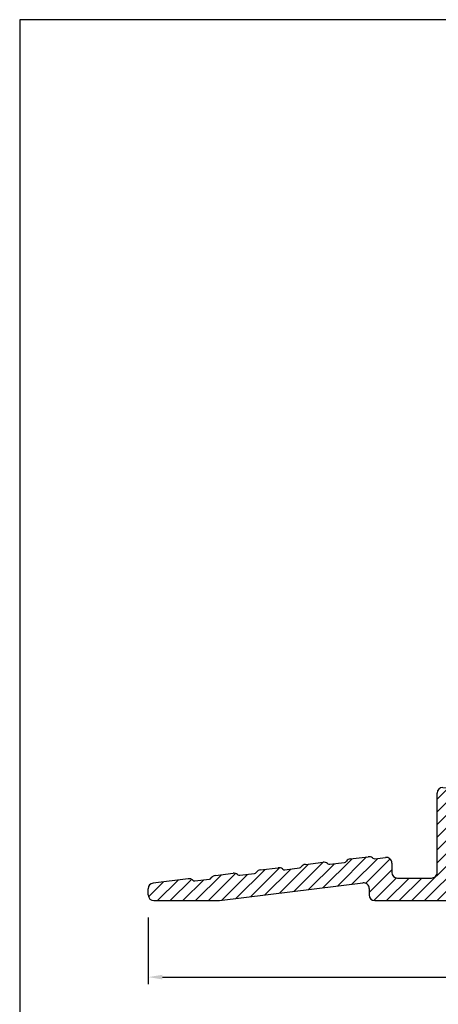
# Model space of a CAD drawing. Extents: x 131 to 327, y 88 to 371.
# Drawn here: x 131 to 205, y 198 to 371 of the extents above; entities that cross this region are included whole.
import ezdxf

# ---------------------------------------------------------------- set-up
doc = ezdxf.new("R2010")
doc.units = 0
doc.header["$LTSCALE"] = 0.2
doc.header["$PDSIZE"] = 5
doc.layers.get('Defpoints').update_dxf_attribs({"linetype": 'CONTINUOUS'})
for name, color, linetype in [('1', 7, 'CONTINUOUS'), ('3810000', 150, 'CONTINUOUS'), ('3810001', 150, 'CONTINUOUS'), ('ALU', 112, 'CONTINUOUS'), ('HOVED', 7, 'CONTINUOUS')]:
    doc.layers.add(name, color=color, linetype=linetype)
doc.styles.add('Ariel', font='arial.ttf', dxfattribs={"height": 3})
doc.dimstyles.new('SALGDIM', dxfattribs={"dimtxt": 4, "dimasz": 2.5, "dimexe": 1.25, "dimexo": 4, "dimtad": 0, "dimdec": 1, "dimdsep": 46, "dimlunit": 6, "dimtxsty": 'Ariel', "dimcen": 2.5, "dimclre": 1, "dimadec": 0, "dimazin": 0, "dimtfac": 1, "dimtdec": 1, "dimtmove": 0, "dimatfit": 3, "dimfxl": 0, "dimtolj": 1, "dimtzin": 0, "dimarcsym": 0})

# ---------------------------------------------------------------- blocks, each defined once
blk = doc.blocks.new('*D28')
at = {"layer": 'ALU', "color": 1, "lineweight": -2}
for p, q in [((153.6511973448623, 212.90351160592), (153.6511973448623, 201.1569121666845)), ((284.6511973448623, 212.9035116087567), (284.6511973448623, 201.1569121666845))]:
    blk.add_line(p, q, dxfattribs=at)
at = {"layer": 'ALU', "color": 0, "lineweight": -2}
for p, q in [((156.1511973448623, 202.4069121666845), (215.642841273921, 202.4069121666845)), ((282.1511973448623, 202.4069121666845), (222.6595534158037, 202.4069121666845))]:
    blk.add_line(p, q, dxfattribs=at)
at = {"layer": 'ALU', "color": 0}
for points in [[(156.1511973448623, 202.8235788333511), (156.1511973448623, 201.9902455000178), (153.6511973448623, 202.4069121666845)], [(282.1511973448623, 202.8235788333511), (282.1511973448623, 201.9902455000178), (284.6511973448623, 202.4069121666845)]]:
    blk.add_solid(points, dxfattribs=at)
at = {"layer": 'Defpoints', "color": 0}
for p in [(153.6511973448623, 216.90351160592), (284.6511973448623, 216.9035116087567), (284.6511973448623, 202.4069121666845)]:
    blk.add_point(p, dxfattribs=at)
at = {"layer": 'ALU', "color": 0, "insert": (219.1511973448623, 202.4069121666845), "char_height": 3, "attachment_point": 5, "style": 'Ariel'}
blk.add_mtext('\\A1;131', dxfattribs=at)
blk = doc.blocks.new('3810001')
at = {"layer": '3810001'}
h = blk.add_hatch(dxfattribs=at)
h.set_pattern_fill('ANSI31', color=140, scale=0.5, style=0)
h.set_pattern_definition([(45, (0, 0), (-1.122532015133644, 1.122532015133644), [])])
edge = h.paths.add_edge_path()
edge.add_line((1207.326790709092, 571.9689416810891), (1207.403826989716, 572.0291290198604))
edge.add_arc((1208.019488465041, 571.2411182662534), 1, 83.03867708345518, 127.999999999984, ccw=False)
edge.add_line((1208.140687769943, 572.2337464587256), (1211.233290663728, 571.8561415066349))
edge.add_arc((1211.112091358826, 570.8635133141622), 1, 0, 83.03867708345518, ccw=False)
edge.add_line((1212.112091358826, 570.8635133141622), (1212.112091358826, 569.7488404734943))
edge.add_arc((1211.112091358826, 569.7488404734943), 1, -90.0000001625317, 0, ccw=False)
edge.add_line((1211.112091355988, 568.7488404734943), (1200.111476582482, 568.7488405047009))
edge.add_line((1200.111476582482, 568.7488405047009), (1195.0434260785, 568.7488405190782))
edge.add_arc((1195.043425811475, 569.7488405190782), 1, 249.44395478042492, 270.00001529940073, ccw=False)
edge.add_line((1194.692302369887, 568.8125113415092), (1192.970281605438, 569.4582691281778))
edge.add_arc((1192.619158163849, 568.5219399506088), 1, 69.44395478042492, 82.626233638647)
edge.add_line((1192.747499697043, 569.5136699798293), (1173.868774425211, 571.9567991326546))
edge.add_arc((1173.612091358826, 569.9733390742138), 2, 82.626233638647, 180)
edge.add_line((1171.612091358826, 569.9733390742138), (1171.612091358826, 569.7488408697275))
edge.add_arc((1170.612091358826, 569.7488408697275), 1, -90.00002286507328, 0, ccw=False)
edge.add_line((1170.612090959756, 568.7488408697279), (1168.099626995961, 568.7488418723772))
edge.add_arc((1168.099626995961, 569.7488418723772), 1, 180, 270, ccw=False)
edge.add_line((1167.099626995961, 569.7488418723772), (1167.101392880531, 570.7452961398114))
edge.add_arc((1165.101396021104, 570.7488404706576), 2, 359.8984623475118, 450)
edge.add_line((1165.101396021104, 572.7488404706576), (1149.112087863146, 572.7488404706576))
edge.add_arc((1149.112087863146, 570.7488404706576), 2, 90, 179.9999666186828)
edge.add_line((1147.112087863148, 570.7488416358854), (1147.112087280533, 569.7488418723772))
edge.add_arc((1146.112087280533, 569.7488418723772), 1, -90, 0, ccw=False)
edge.add_line((1146.112087280533, 568.7488418723772), (1144.112087280533, 568.7488418723781))
edge.add_arc((1144.112087280533, 569.7488418723781), 1, 180, 269.9999999999479, ccw=False)
edge.add_line((1143.112087280533, 569.7488418723781), (1143.112087280533, 575.0448269683282))
edge.add_arc((1141.112087280533, 575.0448269683282), 2, 0, 82.38781271148014)
edge.add_line((1141.37702173463, 577.0272017399172), (1138.376495814036, 577.4282069928929))
edge.add_arc((1138.111561359941, 575.4458322213038), 2, 82.38781271148014, 180.0045344326423)
edge.add_line((1136.111561366204, 575.4456739397449), (1136.112012211783, 569.7489196114368))
edge.add_arc((1135.112012214915, 569.7488404706576), 1, -90, 0.004534432642287811, ccw=False)
edge.add_line((1135.112012214915, 568.7488404706576), (1121.112091358827, 568.7488404706576))
edge.add_arc((1121.112091358827, 569.7488404706576), 1, 180, 270, ccw=False)
edge.add_line((1120.112091358827, 569.7488404706576), (1120.112091358827, 570.8938761508819))
edge.add_arc((1119.112091358827, 570.8938761508819), 1, 0, 97.04790231039004)
edge.add_line((1118.989392236887, 571.886320066413), (1093.673208259562, 568.756396555126))
edge.add_arc((1093.550509137624, 569.7488404706576), 1, 270, 277.04790231039, ccw=False)
edge.add_line((1093.550509137624, 568.7488404706576), (1082.112091358827, 568.7488404706576))
edge.add_arc((1082.112091358827, 569.7488404706576), 1, 180, 270, ccw=False)
edge.add_line((1081.112091358827, 569.7488404706576), (1081.112091358827, 570.863507711869))
edge.add_arc((1082.112091358827, 570.863507711869), 1, 96.96096302622641, 180, ccw=False)
edge.add_line((1081.990898288893, 571.8561366656074), (1088.170745603024, 572.6106529074493))
edge.add_arc((1088.291938672958, 571.6180239537109), 1, 52.00000000001609, 96.96096302622641, ccw=False)
edge.add_line((1088.907600148284, 572.4060347073175), (1088.975515242414, 572.3529736204512))
edge.add_arc((1089.283345980076, 572.746978997254), 0.5, 232.000000000016, 276.9999999999797)
edge.add_line((1089.344280651779, 572.2507059214333), (1091.910793029411, 572.5658340167731))
edge.add_arc((1091.84985835771, 573.0621070925938), 0.5, 276.9999999999797, 321.9999999999874)
edge.add_line((1092.243863734512, 572.7542763549311), (1092.296679139266, 572.8218769902944))
edge.add_arc((1093.084689892871, 572.206215514969), 1, 96.99999999997982, 141.9999999999875, ccw=False)
edge.add_line((1092.962820549467, 573.1987616666104), (1096.11075300145, 573.585279170479))
edge.add_arc((1096.232622344855, 572.5927330188376), 1, 52.00000000001609, 96.99999999997982, ccw=False)
edge.add_line((1096.848283820181, 573.3807437724447), (1096.915884455545, 573.3279283676918))
edge.add_arc((1097.223715193207, 573.7219337444951), 0.5, 232.000000000016, 276.9999999999797)
edge.add_line((1097.28464986491, 573.2256606686744), (1099.851162242542, 573.5407887640142))
edge.add_arc((1099.790227570839, 574.0370618398349), 0.5, 276.9999999999797, 321.9999999999874)
edge.add_line((1100.184232947643, 573.7292311021722), (1100.237048352396, 573.7968317375355))
edge.add_arc((1101.025059106002, 573.1811702622101), 1, 96.99999999997982, 141.9999999999875, ccw=False)
edge.add_line((1100.903189762598, 574.1737164138515), (1104.051122214581, 574.5602339177201))
edge.add_arc((1104.172991557986, 573.5676877660787), 1, 52.00000000001609, 96.99999999997982, ccw=False)
edge.add_line((1104.788653033312, 574.3556985196858), (1104.856253668674, 574.3028831149334))
edge.add_arc((1105.164084406338, 574.6968884917367), 0.5, 232.000000000016, 276.9999999999797)
edge.add_line((1105.225019078041, 574.200615415916), (1107.791531455673, 574.5157435112553))
edge.add_arc((1107.73059678397, 575.012016587076), 0.5, 276.9999999999797, 321.9999999999926)
edge.add_line((1108.124602160774, 574.7041858494133), (1108.177417565526, 574.7717864847766))
edge.add_arc((1108.965428319133, 574.1561250094512), 1, 96.99999999997982, 141.9999999999875, ccw=False)
edge.add_line((1108.843558975727, 575.1486711610926), (1111.991491427711, 575.5351886649617))
edge.add_arc((1112.113360771117, 574.5426425133203), 1, 52.00000000001609, 96.99999999997982, ccw=False)
edge.add_line((1112.729022246443, 575.3306532669269), (1112.796622881805, 575.2778378621745))
edge.add_arc((1113.104453619469, 575.6718432389778), 0.5, 232.000000000016, 276.9999999999797)
edge.add_line((1113.165388291171, 575.1755701631571), (1115.731900668804, 575.4906982584964))
edge.add_arc((1115.670965997101, 575.9869713343171), 0.5, 276.9999999999797, 321.9999999999874)
edge.add_line((1116.064971373905, 575.6791405966544), (1116.117786778656, 575.7467412320182))
edge.add_arc((1116.905797532264, 575.1310797566923), 1, 96.99999999997982, 141.9999999999875, ccw=False)
edge.add_line((1116.783928188858, 576.1236259083337), (1119.931860640842, 576.5101434122028))
edge.add_arc((1120.053729984246, 575.5175972605614), 1, 52.00000000001609, 96.99999999997982, ccw=False)
edge.add_line((1120.669391459572, 576.305608014168), (1120.736992094936, 576.2527926094156))
edge.add_arc((1121.044822832599, 576.6467979862189), 0.5, 232.000000000016, 276.9999999999797)
edge.add_line((1121.105757504301, 576.1505249103982), (1122.990222015421, 576.3819080579335))
edge.add_arc((1123.112091358827, 575.3893619062922), 1, 0, 96.99999999997982, ccw=False)
edge.add_line((1124.112091358827, 575.3893619062922), (1124.112091358827, 573.7488404706576))
edge.add_arc((1125.112091358827, 573.7488404706576), 1, 180, 270)
edge.add_line((1125.112091358827, 572.7488404706576), (1131.112050373089, 572.7488404706576))
edge.add_arc((1131.112050373089, 573.7488404706576), 1, 270, 360.0023482615931)
edge.add_line((1132.112050372249, 573.7488814555538), (1132.11147658532, 587.7488418723772))
edge.add_arc((1133.11147658532, 587.7488418723772), 1, 90, 180, ccw=False)
edge.add_line((1133.11147658532, 588.7488418723772), (1137.163812541561, 588.536467944002))
edge.add_arc((1137.11147658532, 587.5378384092476), 1, 0, 87.00000000004661, ccw=False)
edge.add_line((1138.11147658532, 587.5378384092476), (1138.11147658532, 586.9557516388793))
edge.add_arc((1137.11147658532, 586.9557516388793), 1, -90.00000000005213, 0, ccw=False)
edge.add_arc((1137.11147658532, 584.9557516388793), 1, 90, 180)
edge.add_line((1136.11147658532, 584.9557516388793), (1136.11147658532, 582.6190987352622))
edge.add_arc((1137.11147658532, 582.6190987352622), 1, 180, 263.0000000000202)
edge.add_line((1136.989607241914, 581.6265525836209), (1141.990217937129, 581.0125547951623))
edge.add_arc((1142.112087280533, 582.0051009468036), 1, 263.0000000000202, 360)
edge.add_line((1143.112087280533, 582.0051009468036), (1143.112087280533, 585.7486448576931))
edge.add_arc((1144.112087280533, 585.7486448576931), 1, 134.999999999977, 180, ccw=False)
edge.add_line((1143.404980499346, 586.4557516388797), (1145.416881579122, 588.4676527186532))
edge.add_arc((1146.112087280533, 587.7488418723772), 0.9999999999998604, 90, 134.0436112199831, ccw=False)
edge.add_arc((1146.112087280533, 587.7488418723772), 1, 0, 90, ccw=False)
edge.add_line((1147.112087280533, 587.7488418723772), (1147.112087280533, 577.7488404706576))
edge.add_arc((1148.112087280533, 577.7488404706576), 1, 180, 270)
edge.add_line((1148.112087280533, 576.7488404706576), (1167.195970097637, 576.7488404706576))
edge.add_line((1167.195970097637, 576.7488404706576), (1171.110660486507, 576.2681769301892))
edge.add_arc((1171.17159515821, 576.7644500060098), 0.5, 263.0000000000202, 307.9999999999839)
edge.add_line((1171.479425895874, 576.3704446292061), (1171.547026531238, 576.4232600339585))
edge.add_arc((1172.162688006563, 575.6352492803519), 1, 83.0000000000203, 127.999999999984, ccw=False)
edge.add_line((1172.284557349967, 576.6277954319933), (1175.432489801951, 576.2412779281242))
edge.add_arc((1175.310620458546, 575.2487317764828), 1, 38.00000000000739, 83.0000000000203, ccw=False)
edge.add_line((1176.098631212153, 575.8643932518087), (1176.151446616905, 575.7967926164449))
edge.add_arc((1176.545451993708, 576.1046233541081), 0.5, 218.0000000000125, 263.0000000000202)
edge.add_line((1176.484517322006, 575.6083502782874), (1179.051029699638, 575.293222182948))
edge.add_arc((1179.111964371341, 575.7894952587683), 0.5, 263.0000000000202, 307.9999999999839)
edge.add_line((1179.419795109005, 575.395489881965), (1179.487395744367, 575.4483052867174))
edge.add_arc((1180.103057219694, 574.6602945331108), 1, 83.0000000000203, 127.999999999984, ccw=False)
edge.add_line((1180.224926563098, 575.6528406847522), (1183.372859015082, 575.2663231808831))
edge.add_arc((1183.250989671677, 574.2737770292417), 1, 38.00000000000739, 83.0000000000203, ccw=False)
edge.add_line((1184.039000425284, 574.8894385045676), (1184.091815830036, 574.8218378692038))
edge.add_arc((1184.485821206839, 575.129668606867), 0.5, 218.000000000036, 263.0000000000202)
edge.add_line((1184.424886535136, 574.6333955310463), (1186.991398912769, 574.3182674357065))
edge.add_arc((1187.052333584472, 574.8145405115272), 0.5, 263.0000000000202, 307.9999999999839)
edge.add_line((1187.360164322135, 574.4205351347239), (1187.427764957498, 574.4733505394763))
edge.add_arc((1188.043426432823, 573.6853397858697), 1, 83.0000000000203, 127.999999999984, ccw=False)
edge.add_line((1188.165295776229, 574.6778859375111), (1191.313228228213, 574.291368433642))
edge.add_arc((1191.191358884807, 573.2988222820006), 1, 38.00000000001262, 83.0000000000203, ccw=False)
edge.add_line((1191.979369638413, 573.9144837573265), (1192.032185043166, 573.8468831219627))
edge.add_arc((1192.42619041997, 574.1547138596254), 0.5, 218.0000000000125, 263.0000000000202)
edge.add_line((1192.365255748267, 573.6584407838047), (1194.9317681259, 573.3433126884654))
edge.add_arc((1194.992702797603, 573.8395857642861), 0.5, 263.0000000000202, 307.9999999999839)
edge.add_line((1195.300533535265, 573.4455803874828), (1195.368448629395, 573.4986414743491))
edge.add_arc((1195.98411010472, 572.7106307207425), 1, 83.03903697377359, 127.999999999984, ccw=False)
edge.add_line((1196.105303174654, 573.7032596744814), (1200.233384323141, 573.1962329491723))
edge.add_line((1200.233384323141, 573.1962329491723), (1203.339485402039, 572.8147297272483))
edge.add_arc((1203.217616058633, 571.8221835756069), 1, 38.00000000001262, 83.0000000000203, ccw=False)
edge.add_line((1204.005626812241, 572.4378450509323), (1204.058442216992, 572.370244415569))
edge.add_arc((1204.452447593796, 572.6780751532317), 0.5, 218.0000000000125, 263.0000000000202)
edge.add_line((1204.391512922093, 572.181802077411), (1206.958025299726, 571.8666739820712))
edge.add_arc((1207.018959971429, 572.3629470578919), 0.5, 263.0000000000202, 307.9999999999839)
edge = h.paths.add_edge_path(flags=17)
edge.add_line((1195.0434260785, 568.7488405190782), (1200.111476582482, 568.7488405047013))
edge.add_arc((1196.075242320199, 569.7488418723772), 1, 263.0341171883675, 270)
at = {"layer": '3810001', "color": 5}
for p, q in [((1132.112050372249, 573.7488814555538), (1132.11147658532, 587.7488418723772)), ((1133.11147658532, 588.7488418723772), (1137.163812541561, 588.536467944002)), ((1145.416881579122, 588.4676527186532), (1143.404980499346, 586.4557516388797)), ((1147.112087280533, 577.7488404706576), (1147.112087280533, 587.7488418723772)), ((1138.11147658532, 586.9557516388793), (1138.11147658532, 587.5378384092476)), ((1136.11147658532, 584.9557516388793), (1136.11147658532, 582.6190987352622)), ((1143.112087280533, 585.7486448576931), (1143.112087280533, 582.0051009468036)), ((1136.989607241914, 581.6265525836209), (1141.990217937129, 581.0125547951623)), ((1138.376495814036, 577.4282069928929), (1141.37702173463, 577.0272017399172)), ((1108.843558975727, 575.1486711610926), (1111.991491427711, 575.5351886649617)), ((1113.165388291171, 575.1755701631571), (1115.731900668804, 575.4906982584964)), ((1116.064971373905, 575.6791405966544), (1116.117786778656, 575.7467412320182)), ((1116.783928188858, 576.1236259083337), (1119.931860640842, 576.5101434122028)), ((1120.669391459572, 576.305608014168), (1120.736992094936, 576.2527926094156)), ((1121.105757504301, 576.1505249103982), (1122.990222015421, 576.3819080579335)), ((1136.111561366204, 575.4456739397449), (1136.112012211783, 569.7489196114368)), ((1148.112087280533, 576.7488404706576), (1167.195970097637, 576.7488404706576)), ((1171.110660486507, 576.2681769301892), (1167.195970097637, 576.7488404706576)), ((1171.547026531238, 576.4232600339585), (1171.479425895874, 576.3704446292061)), ((1175.432489801951, 576.2412779281242), (1172.284557349967, 576.6277954319933)), ((1176.151446616905, 575.7967926164449), (1176.098631212153, 575.8643932518087)), ((1179.051029699638, 575.293222182948), (1176.484517322006, 575.6083502782874)), ((1179.487395744367, 575.4483052867174), (1179.419795109005, 575.395489881965)), ((1183.372859015082, 575.2663231808831), (1180.224926563098, 575.6528406847522)), ((1100.184232947643, 573.7292311021722), (1100.237048352396, 573.7968317375355)), ((1100.903189762598, 574.1737164138515), (1104.051122214581, 574.5602339177201)), ((1104.788653033312, 574.3556985196858), (1104.856253668674, 574.3028831149334)), ((1105.225019078041, 574.200615415916), (1107.791531455673, 574.5157435112553)), ((1108.124602160774, 574.7041858494133), (1108.177417565526, 574.7717864847766)), ((1112.729022246443, 575.3306532669269), (1112.796622881805, 575.2778378621745)), ((1124.112091358827, 575.3893619062922), (1124.112091358827, 573.7488404706576)), ((1143.112087280533, 575.0448269683282), (1143.112087280533, 569.7488418723781)), ((1184.091815830036, 574.8218378692038), (1184.039000425284, 574.8894385045676)), ((1186.991398912769, 574.3182674357065), (1184.424886535136, 574.6333955310463)), ((1187.427764957498, 574.4733505394763), (1187.360164322135, 574.4205351347239)), ((1191.313228228213, 574.291368433642), (1188.165295776229, 574.6778859375111)), ((1192.032185043166, 573.8468831219627), (1191.979369638413, 573.9144837573265)), ((1196.105303174654, 573.7032596744814), (1200.233384323141, 573.1962329491723)), ((1088.170745603024, 572.6106529074493), (1081.990898288893, 571.8561366656074)), ((1088.907600148284, 572.4060347073175), (1088.975515242414, 572.3529736204512)), ((1089.344280651779, 572.2507059214333), (1091.910793029411, 572.5658340167731)), ((1092.243863734512, 572.7542763549311), (1092.296679139266, 572.8218769902944)), ((1092.962820549467, 573.1987616666104), (1096.11075300145, 573.585279170479)), ((1096.848283820181, 573.3807437724447), (1096.915884455545, 573.3279283676918)), ((1097.28464986491, 573.2256606686744), (1099.851162242542, 573.5407887640142)), ((1125.112091358827, 572.7488404706576), (1131.112050373089, 572.7488404706576)), ((1149.112087863146, 572.7488404706576), (1165.101396021104, 572.7488404706576)), ((1173.868774425211, 571.9567991326546), (1192.747499697043, 569.5136699798293)), ((1194.9317681259, 573.3433126884654), (1192.365255748267, 573.6584407838047)), ((1195.368448629395, 573.4986414743491), (1195.300533535265, 573.4455803874828)), ((1200.233384323141, 573.1962329491723), (1203.339485402039, 572.8147297272483)), ((1204.005626812241, 572.4378450509323), (1204.058442216992, 572.370244415569)), ((1206.958025299726, 571.8666739820712), (1204.391512922093, 572.181802077411)), ((1207.326790709092, 571.9689416810891), (1207.403826989716, 572.0291290198604)), ((1211.233290663728, 571.8561415066349), (1208.140687769943, 572.2337464587256)), ((1081.112091358827, 569.7488404706576), (1081.112091358827, 570.863507711869)), ((1093.673208259562, 568.756396555126), (1118.989392236887, 571.886320066413)), ((1120.112091358827, 570.8938761508819), (1120.112091358827, 569.7488404706576)), ((1147.112087863148, 570.7488416358854), (1147.112087280533, 569.7488418723772)), ((1167.101392880531, 570.7452961398114), (1167.099626995961, 569.7488418723772)), ((1212.112091358826, 569.7488404734943), (1212.112091358826, 570.8635133141622)), ((1082.112091358827, 568.7488404706576), (1093.550509137624, 568.7488404706576)), ((1121.112091358827, 568.7488404706576), (1135.112012214915, 568.7488404706576)), ((1146.112087280533, 568.7488418723772), (1144.112087280533, 568.7488418723781)), ((1168.099626995961, 568.7488418723772), (1170.612090959756, 568.7488408697279)), ((1171.612091358826, 569.7488408697275), (1171.612091358826, 569.9733390742138)), ((1194.692302369887, 568.8125113415092), (1192.970281605438, 569.4582691281778)), ((1195.0434260785, 568.7488405190782), (1200.111476582482, 568.7488405047013)), ((1195.0434260785, 568.7488405190782), (1200.111476582482, 568.7488405047009)), ((1200.111476582482, 568.7488405047009), (1211.112091355988, 568.7488404734943))]:
    blk.add_line(p, q, dxfattribs=at)
for centre, radius, start, end in [((1133.11147658532, 587.7488418723772), 1, 90, 180), ((1137.11147658532, 587.5378384092476), 1, 0, 87.00000000004663), ((1146.112087280533, 587.7488418723772), 0.9999999999998604, 90, 134.0436112199831), ((1146.112087280533, 587.7488418723772), 1, 0, 90), ((1137.11147658532, 584.9557516388793), 1, 90, 180), ((1137.11147658532, 586.9557516388793), 1, 269.9999999999479, 0), ((1144.112087280533, 585.7486448576931), 1, 134.999999999977, 180), ((1137.11147658532, 582.6190987352622), 1, 180, 263.0000000000202), ((1142.112087280533, 582.0051009468036), 1, 263.0000000000202, 0), ((1138.111561359941, 575.4458322213038), 2, 82.38781271148014, 180.0045344326423), ((1148.112087280533, 577.7488404706576), 1, 180, 270), ((1112.113360771117, 574.5426425133203), 1, 52.00000000001604, 96.99999999997975), ((1115.670965997101, 575.9869713343171), 0.5, 276.9999999999797, 321.9999999999874), ((1116.905797532264, 575.1310797566923), 1, 96.99999999997975, 141.9999999999875), ((1120.053729984246, 575.5175972605614), 1, 52.00000000001604, 96.99999999997975), ((1121.044822832599, 576.6467979862189), 0.5, 232.000000000016, 276.9999999999797), ((1123.112091358827, 575.3893619062922), 1, 0, 96.99999999997975), ((1141.112087280533, 575.0448269683282), 2, 0, 82.38781271148014), ((1171.17159515821, 576.7644500060098), 0.5, 263.0000000000202, 307.9999999999839), ((1172.162688006563, 575.6352492803519), 1, 83.00000000002025, 127.999999999984), ((1175.310620458546, 575.2487317764828), 1, 38.0000000000074, 83.00000000002025), ((1176.545451993708, 576.1046233541081), 0.5, 218.0000000000125, 263.0000000000202), ((1180.103057219694, 574.6602945331108), 1, 83.00000000002025, 127.999999999984), ((1099.790227570839, 574.0370618398349), 0.5, 276.9999999999797, 321.9999999999874), ((1101.025059106002, 573.1811702622101), 1, 96.99999999997975, 141.9999999999875), ((1104.172991557986, 573.5676877660787), 1, 52.00000000001604, 96.99999999997975), ((1105.164084406338, 574.6968884917367), 0.5, 232.000000000016, 276.9999999999797), ((1107.73059678397, 575.012016587076), 0.5, 276.9999999999797, 321.9999999999926), ((1108.965428319133, 574.1561250094512), 1, 96.99999999997975, 141.9999999999875), ((1113.104453619469, 575.6718432389778), 0.5, 232.000000000016, 276.9999999999797), ((1125.112091358827, 573.7488404706576), 1, 180, 270), ((1131.112050373089, 573.7488404706576), 1, 270, 0.002348261593109175), ((1179.111964371341, 575.7894952587683), 0.5, 263.0000000000202, 307.9999999999839), ((1183.250989671677, 574.2737770292417), 1, 38.0000000000074, 83.00000000002025), ((1184.485821206839, 575.129668606867), 0.5, 218.000000000036, 263.0000000000202), ((1187.052333584472, 574.8145405115272), 0.5, 263.0000000000202, 307.9999999999839), ((1188.043426432823, 573.6853397858697), 1, 83.00000000002025, 127.999999999984), ((1191.191358884807, 573.2988222820006), 1, 38.00000000001253, 83.00000000002025), ((1192.42619041997, 574.1547138596254), 0.5, 218.0000000000125, 263.0000000000202), ((1195.98411010472, 572.7106307207425), 1, 83.03903697377362, 127.999999999984), ((1088.291938672958, 571.6180239537109), 1, 52.00000000001604, 96.96096302622637), ((1089.283345980076, 572.746978997254), 0.5, 232.000000000016, 276.9999999999797), ((1091.84985835771, 573.0621070925938), 0.5, 276.9999999999797, 321.9999999999874), ((1093.084689892871, 572.206215514969), 1, 96.99999999997975, 141.9999999999875), ((1096.232622344855, 572.5927330188376), 1, 52.00000000001604, 96.99999999997975), ((1097.223715193207, 573.7219337444951), 0.5, 232.000000000016, 276.9999999999797), ((1149.112087863146, 570.7488404706576), 2, 90, 179.9999666186828), ((1165.101396021104, 570.7488404706576), 2, 359.8984623475118, 90), ((1173.612091358826, 569.9733390742138), 2, 82.626233638647, 180), ((1194.992702797603, 573.8395857642861), 0.5, 263.0000000000202, 307.9999999999839), ((1203.217616058633, 571.8221835756069), 1, 38.00000000001253, 83.00000000002025), ((1204.452447593796, 572.6780751532317), 0.5, 218.0000000000125, 263.0000000000202), ((1207.018959971429, 572.3629470578919), 0.5, 263.0000000000202, 307.9999999999839), ((1208.019488465041, 571.2411182662534), 1, 83.03867708345521, 127.999999999984), ((1082.112091358827, 570.863507711869), 1, 96.96096302622637, 180), ((1119.112091358827, 570.8938761508819), 1, 0, 97.04790231039004), ((1211.112091358826, 570.8635133141622), 1, 0, 83.03867708345521), ((1082.112091358827, 569.7488404706576), 1, 180, 270), ((1093.550509137624, 569.7488404706576), 1, 270, 277.04790231039), ((1121.112091358827, 569.7488404706576), 1, 180, 270), ((1135.112012214915, 569.7488404706576), 1, 270, 0.004534432642268329), ((1144.112087280533, 569.7488418723781), 1, 180, 269.9999999999479), ((1146.112087280533, 569.7488418723772), 1, 270, 0), ((1168.099626995961, 569.7488418723772), 1, 180, 270), ((1170.612091358826, 569.7488408697275), 1, 269.9999771349266, 0), ((1192.619158163849, 568.5219399506088), 1, 69.44395478042492, 82.626233638647), ((1195.043425811475, 569.7488405190782), 1, 249.4439547804249, 270.0000152994007), ((1211.112091358826, 569.7488404734943), 1, 269.9999998374682, 0)]:
    blk.add_arc(centre, radius, start, end, dxfattribs=at)
at = {"layer": '3810001', "color": 5, "linetype": 'Continuous'}
blk.add_arc((1196.075242320199, 569.7488418723772), 1, 263.0341171883675, 270, dxfattribs=at)

msp = doc.modelspace()

# ---------------------------------------------------------------- linework, layer by layer
at = {"layer": '1', "color": 1}
for p, q in [((326.9645584703624, 371.4496218065115), (130.9645584703624, 371.4496218065115)), ((130.9645584703624, 371.4496218065115), (130.9645584703624, 87.94962180651146)), ((153.6511973448623, 212.90351160592), (153.6511973448623, 201.1569121666845))]:
    msp.add_line(p, q, dxfattribs=at)
at = {"layer": '1'}
msp.add_line((156.1511973448623, 202.4069121666845), (213.7206038932934, 202.4069121666845), dxfattribs=at)
at = {"layer": '1', "color": 1}
msp.add_lwpolyline([(326.9645618746838, 87.94962510865776), (326.9645618746838, 371.4496251086578), (130.9645618746838, 371.4496251086578), (130.9645618746838, 87.94962510865776)], close=True, dxfattribs=at)
at = {"layer": '1', "color": 5}
msp.add_arc((166.0896151236602, 216.90351160592), 1, 270, 277.0479023103638, dxfattribs=at)
at = {"layer": '1'}
msp.add_solid([(156.1511973448623, 202.8235788333512), (156.1511973448623, 201.9902455000177), (153.6511973448623, 202.4069121666845)], dxfattribs=at)
at = {"layer": 'HOVED', "color": 1}
msp.add_lwpolyline([(326.9645624982888, 87.94962346587818), (326.9645624982888, 371.4496234658782), (130.9645624982888, 371.4496234658782), (130.9645624982888, 87.94962346587818)], close=True, dxfattribs=at)

# ---------------------------------------------------------------- block references
at = {"layer": '3810000', "color": 140}
msp.add_blockref('3810001', (-927.4608940139638, -352.8453288647376), dxfattribs=at)

# ---------------------------------------------------------------- dimensions: what is measured, and where the dimension line sits
at = {"layer": 'ALU', "color": 0}
dim = msp.add_linear_dim(base=(284.6511973448623, 202.4069121666845), p1=(153.6511973448623, 216.90351160592), p2=(284.6511973448623, 216.9035116087567), dimstyle='SALGDIM', override={"dimtxsty": 'Ariel'}, dxfattribs=at)
dim.commit()
dim.dimension.update_dxf_attribs({"geometry": '*D28', "text_midpoint": (219.1511973448623, 202.4069121666845)})

doc.saveas('drawing.dxf')
